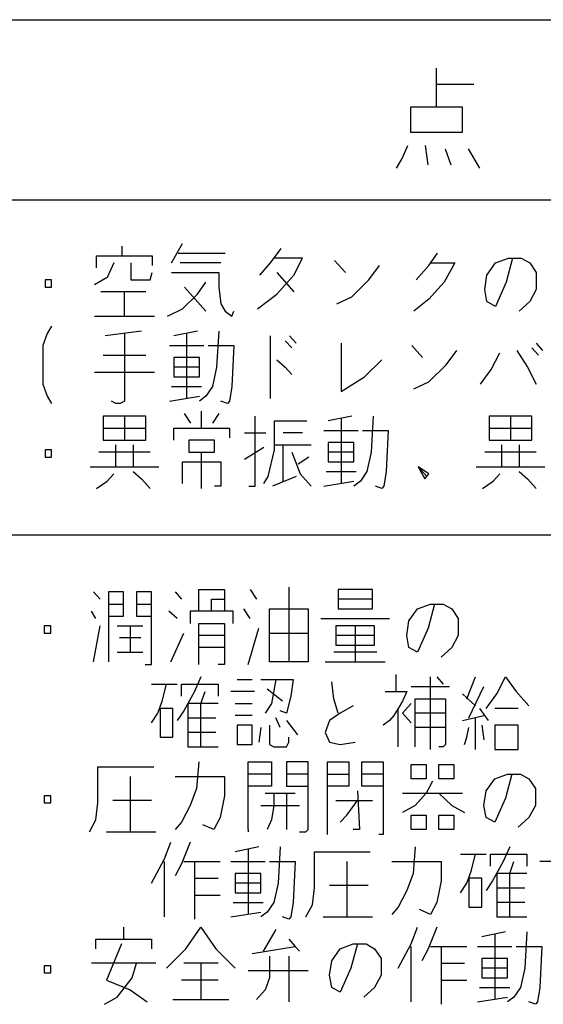
# Model space of a CAD drawing. Extents: x 6645 to 9350, y -7245 to -5086.
# Drawn here: x 7438 to 7459, y -6226 to -6187 of the extents above; entities that cross this region are included whole.
import ezdxf

# ---------------------------------------------------------------- set-up
doc = ezdxf.new("R2010")
doc.units = 0
doc.header["$MEASUREMENT"] = 0
doc.layers.get('0').update_dxf_attribs({"linetype": 'CONTINUOUS'})
doc.layers.add('1', color=7, linetype='CONTINUOUS')

# ---------------------------------------------------------------- blocks, each defined once
blk = doc.blocks.new('CLP37C_14_MEIHAN')
at = {"layer": '1', "color": 7, "linetype": 'CONTINUOUS'}
for p, q in [((7397.913, -6187.41), (7492.913, -6187.41)), ((7417.913, -6194.41), (7492.913, -6194.41)), ((7417.913, -6207.41), (7492.913, -6207.41))]:
    blk.add_line(p, q, dxfattribs=at)
at = {"layer": '1', "color": 2, "linetype": 'CONTINUOUS'}
for p, q in [((7454.362, -6189.921), (7454.362, -6189.296)), ((7454.362, -6190.796), (7454.362, -6189.921)), ((7455.806, -6189.921), (7454.362, -6189.921)), ((7453.362, -6191.796), (7453.362, -6190.796)), ((7453.362, -6190.796), (7454.362, -6190.796)), ((7454.362, -6190.796), (7455.362, -6190.796)), ((7455.362, -6190.796), (7455.362, -6191.796)), ((7455.362, -6191.796), (7453.362, -6191.796)), ((7453.028, -6192.796), (7453.25, -6192.296)), ((7453.917, -6192.296), (7454.028, -6193.046)), ((7454.695, -6192.421), (7454.917, -6193.046)), ((7455.584, -6192.421), (7455.806, -6192.796)), ((7452.806, -6193.171), (7453.028, -6192.796)), ((7455.806, -6192.796), (7456.028, -6193.171)), ((7442.151, -6196.575), (7442.151, -6196.2)), ((7444.067, -6196.856), (7444.484, -6196.106)), ((7448.317, -6196.294), (7447.901, -6196.856)), ((7441.151, -6197.044), (7441.151, -6196.575)), ((7441.151, -6196.575), (7442.151, -6196.575)), ((7442.151, -6196.575), (7443.317, -6196.575)), ((7443.317, -6196.575), (7443.317, -6196.95)), ((7444.317, -6196.481), (7446.151, -6196.481)), ((7449.151, -6196.669), (7448.067, -6196.669)), ((7448.817, -6197.325), (7449.151, -6196.669)), ((7450.401, -6196.763), (7450.817, -6197.231)), ((7454.067, -6196.95), (7454.401, -6196.481)), ((7456.651, -6196.856), (7457.151, -6196.669)), ((7457.317, -6196.669), (7457.067, -6197.606)), ((7457.151, -6196.669), (7457.317, -6196.669)), ((7457.317, -6196.669), (7457.651, -6196.669)), ((7457.651, -6196.669), (7457.984, -6196.856)), ((7441.817, -6196.856), (7441.567, -6197.419)), ((7442.484, -6196.856), (7442.484, -6197.513)), ((7445.984, -6196.856), (7444.401, -6196.856)), ((7447.901, -6196.856), (7447.484, -6197.325)), ((7451.734, -6197.513), (7452.151, -6196.95)), ((7453.567, -6197.513), (7454.067, -6196.95)), ((7454.151, -6196.856), (7455.067, -6196.856)), ((7455.067, -6196.856), (7454.651, -6197.606)), ((7456.317, -6197.325), (7456.651, -6196.856)), ((7457.984, -6196.856), (7458.234, -6197.231)), ((7439.401, -6197.513), (7439.151, -6197.513)), ((7439.151, -6197.513), (7439.151, -6197.794)), ((7439.401, -6197.794), (7439.401, -6197.513)), ((7441.567, -6197.419), (7441.067, -6197.7)), ((7442.484, -6197.513), (7443.234, -6197.513)), ((7443.234, -6197.513), (7443.317, -6197.231)), ((7444.067, -6197.231), (7445.901, -6197.231)), ((7445.901, -6197.231), (7445.901, -6197.794)), ((7448.151, -6197.231), (7448.817, -6197.981)), ((7448.151, -6198.075), (7448.817, -6197.325)), ((7451.067, -6198.169), (7451.734, -6197.513)), ((7456.234, -6197.888), (7456.317, -6197.325)), ((7458.234, -6197.231), (7458.234, -6197.888)), ((7439.151, -6197.794), (7439.401, -6197.794)), ((7445.401, -6198.731), (7444.567, -6197.794)), ((7445.067, -6198.075), (7445.401, -6197.606)), ((7445.901, -6197.794), (7445.984, -6198.45)), ((7454.651, -6197.606), (7454.067, -6198.263)), ((7456.317, -6198.356), (7456.234, -6197.888)), ((7457.067, -6197.606), (7456.651, -6198.544)), ((7458.234, -6197.888), (7457.984, -6198.356)), ((7442.234, -6197.981), (7441.317, -6197.981)), ((7442.234, -6198.919), (7442.234, -6197.981)), ((7443.067, -6197.981), (7442.234, -6197.981)), ((7444.484, -6198.638), (7445.067, -6198.075)), ((7447.401, -6198.638), (7448.151, -6198.075)), ((7450.484, -6198.45), (7451.067, -6198.169)), ((7454.067, -6198.263), (7453.484, -6198.731)), ((7443.901, -6198.919), (7444.484, -6198.638)), ((7445.984, -6198.45), (7446.151, -6198.731)), ((7456.651, -6198.544), (7456.317, -6198.356)), ((7457.984, -6198.356), (7457.567, -6198.731)), ((7441.067, -6198.919), (7442.234, -6198.919)), ((7442.234, -6198.919), (7443.401, -6198.919)), ((7446.151, -6198.731), (7446.401, -6198.919)), ((7446.401, -6198.919), (7446.484, -6198.731)), ((7439.401, -6199.313), (7439.234, -6199.594)), ((7439.234, -6199.594), (7439.067, -6200.063)), ((7442.901, -6199.5), (7441.484, -6199.688)), ((7442.234, -6199.594), (7442.234, -6202.219)), ((7445.067, -6199.5), (7444.151, -6199.688)), ((7444.651, -6199.594), (7444.651, -6202.125)), ((7445.901, -6199.5), (7445.817, -6200.906)), ((7447.901, -6199.688), (7447.901, -6202.125)), ((7448.651, -6199.688), (7448.901, -6199.969)), ((7439.067, -6200.063), (7439.067, -6201.563)), ((7443.984, -6200.063), (7445.317, -6200.063)), ((7445.484, -6200.063), (7446.484, -6200.063)), ((7446.484, -6200.063), (7446.401, -6201.656)), ((7448.484, -6199.875), (7448.734, -6200.156)), ((7450.651, -6199.969), (7450.651, -6201.844)), ((7453.401, -6200.063), (7453.817, -6200.531)), ((7458.067, -6200.156), (7458.317, -6200.438)), ((7458.234, -6199.969), (7458.484, -6200.25)), ((7441.401, -6200.438), (7443.067, -6200.438)), ((7445.151, -6200.531), (7444.151, -6200.531)), ((7444.151, -6200.531), (7444.151, -6200.906)), ((7445.151, -6200.906), (7445.151, -6200.531)), ((7454.734, -6200.813), (7455.151, -6200.25)), ((7456.484, -6201), (7456.817, -6200.344)), ((7457.484, -6200.25), (7457.901, -6200.906)), ((7445.151, -6200.906), (7444.151, -6200.906)), ((7444.151, -6200.906), (7444.151, -6201.281)), ((7445.151, -6201.281), (7445.151, -6200.906)), ((7445.817, -6200.906), (7445.651, -6201.656)), ((7448.151, -6200.625), (7448.484, -6200.906)), ((7448.484, -6200.906), (7448.734, -6201.188)), ((7451.567, -6201.281), (7452.234, -6200.625)), ((7454.067, -6201.469), (7454.734, -6200.813)), ((7456.067, -6201.563), (7456.484, -6201)), ((7457.901, -6200.906), (7458.234, -6201.563)), ((7441.067, -6201.094), (7443.401, -6201.094)), ((7444.151, -6201.281), (7445.151, -6201.281)), ((7450.651, -6201.844), (7451.567, -6201.281)), ((7439.067, -6201.563), (7439.234, -6202.031)), ((7444.067, -6201.656), (7445.234, -6201.656)), ((7445.651, -6201.656), (7445.401, -6202.031)), ((7446.401, -6201.656), (7446.317, -6202.219)), ((7453.484, -6201.75), (7454.067, -6201.469)), ((7439.234, -6202.031), (7439.401, -6202.313)), ((7443.984, -6202.219), (7445.151, -6202.031)), ((7445.401, -6202.031), (7445.151, -6202.219)), ((7441.901, -6202.313), (7441.734, -6202.219)), ((7442.067, -6202.313), (7441.901, -6202.313)), ((7442.234, -6202.219), (7442.067, -6202.313)), ((7446.234, -6202.313), (7445.984, -6202.219)), ((7446.317, -6202.219), (7446.234, -6202.313)), ((7441.401, -6202.8), (7441.401, -6203.269)), ((7442.234, -6202.8), (7441.401, -6202.8)), ((7443.067, -6202.8), (7442.234, -6202.8)), ((7442.234, -6202.8), (7442.234, -6203.738)), ((7443.067, -6203.269), (7443.067, -6202.8)), ((7444.817, -6203.081), (7444.567, -6202.706)), ((7445.234, -6203.269), (7445.234, -6202.613)), ((7445.901, -6202.706), (7445.651, -6203.081)), ((7447.317, -6205.519), (7447.317, -6202.8)), ((7451.067, -6202.8), (7450.151, -6202.988)), ((7450.651, -6202.894), (7450.651, -6205.425)), ((7451.901, -6202.8), (7451.817, -6204.206)), ((7456.401, -6202.8), (7456.401, -6203.269)), ((7457.234, -6202.8), (7456.401, -6202.8)), ((7458.067, -6202.8), (7457.234, -6202.8)), ((7457.234, -6202.8), (7457.234, -6203.738)), ((7458.067, -6203.269), (7458.067, -6202.8)), ((7441.401, -6203.269), (7443.067, -6203.269)), ((7441.401, -6203.269), (7441.401, -6203.738)), ((7443.067, -6203.738), (7443.067, -6203.269)), ((7444.151, -6203.738), (7444.151, -6203.269)), ((7444.151, -6203.269), (7445.234, -6203.269)), ((7445.234, -6203.269), (7446.317, -6203.269)), ((7446.317, -6203.269), (7446.317, -6203.644)), ((7448.067, -6202.988), (7449.317, -6202.988)), ((7448.067, -6203.925), (7448.067, -6202.988)), ((7456.401, -6203.269), (7458.067, -6203.269)), ((7456.401, -6203.269), (7456.401, -6203.738)), ((7458.067, -6203.738), (7458.067, -6203.269)), ((7446.901, -6203.456), (7447.734, -6203.456)), ((7449.151, -6203.456), (7448.401, -6203.456)), ((7449.984, -6203.363), (7451.317, -6203.363)), ((7451.484, -6203.363), (7452.484, -6203.363)), ((7452.484, -6203.363), (7452.401, -6204.956)), ((7441.401, -6203.738), (7442.234, -6203.738)), ((7441.901, -6204.769), (7441.901, -6203.925)), ((7442.234, -6203.738), (7443.067, -6203.738)), ((7442.567, -6203.925), (7442.567, -6204.769)), ((7445.734, -6203.738), (7444.734, -6203.738)), ((7444.734, -6203.738), (7444.734, -6204.206)), ((7445.734, -6204.206), (7445.734, -6203.738)), ((7447.651, -6204.019), (7446.901, -6204.488)), ((7448.067, -6204.113), (7448.067, -6203.925)), ((7448.067, -6203.925), (7448.401, -6203.925)), ((7448.401, -6205.331), (7448.401, -6203.925)), ((7448.401, -6203.925), (7449.484, -6203.925)), ((7451.151, -6203.831), (7450.151, -6203.831)), ((7450.151, -6203.831), (7450.151, -6204.206)), ((7451.151, -6204.206), (7451.151, -6203.831)), ((7456.401, -6203.738), (7457.234, -6203.738)), ((7456.901, -6204.769), (7456.901, -6203.925)), ((7457.234, -6203.738), (7458.067, -6203.738)), ((7457.567, -6203.925), (7457.567, -6204.769)), ((7439.401, -6204.113), (7439.151, -6204.113)), ((7439.151, -6204.113), (7439.151, -6204.394)), ((7439.151, -6204.394), (7439.401, -6204.394)), ((7439.401, -6204.394), (7439.401, -6204.113)), ((7443.234, -6204.206), (7441.234, -6204.206)), ((7444.734, -6204.206), (7445.234, -6204.206)), ((7445.234, -6205.613), (7445.234, -6204.206)), ((7445.234, -6204.206), (7445.734, -6204.206)), ((7447.817, -6205.144), (7448.067, -6204.113)), ((7448.734, -6204.206), (7449.067, -6205.05)), ((7449.401, -6204.394), (7448.984, -6204.675)), ((7451.151, -6204.206), (7450.151, -6204.206)), ((7450.151, -6204.206), (7450.151, -6204.581)), ((7451.151, -6204.581), (7451.151, -6204.206)), ((7451.817, -6204.206), (7451.651, -6204.956)), ((7458.234, -6204.206), (7456.234, -6204.206)), ((7440.901, -6204.769), (7441.901, -6204.769)), ((7441.901, -6204.769), (7442.567, -6204.769)), ((7442.567, -6204.769), (7443.567, -6204.769)), ((7444.484, -6205.425), (7444.484, -6204.581)), ((7444.484, -6204.581), (7445.984, -6204.581)), ((7445.984, -6204.581), (7445.984, -6205.519)), ((7450.151, -6204.581), (7451.151, -6204.581)), ((7453.651, -6204.769), (7453.901, -6205.238)), ((7454.067, -6205.05), (7453.651, -6204.769)), ((7453.651, -6204.769), (7453.984, -6205.144)), ((7455.901, -6204.769), (7456.901, -6204.769)), ((7456.901, -6204.769), (7457.567, -6204.769)), ((7457.567, -6204.769), (7458.567, -6204.769)), ((7441.567, -6205.331), (7441.817, -6205.05)), ((7442.567, -6204.956), (7442.901, -6205.238)), ((7447.651, -6205.425), (7447.817, -6205.144)), ((7448.901, -6205.144), (7447.984, -6205.519)), ((7449.067, -6205.05), (7449.484, -6205.519)), ((7450.067, -6204.956), (7451.234, -6204.956)), ((7451.651, -6204.956), (7451.401, -6205.331)), ((7452.401, -6204.956), (7452.317, -6205.519)), ((7453.901, -6205.238), (7453.984, -6205.144)), ((7453.984, -6205.144), (7454.067, -6205.05)), ((7456.567, -6205.331), (7456.817, -6205.05)), ((7457.567, -6204.956), (7457.901, -6205.238)), ((7441.151, -6205.613), (7441.567, -6205.331)), ((7442.901, -6205.238), (7443.234, -6205.613)), ((7445.984, -6205.519), (7445.734, -6205.519)), ((7447.067, -6205.519), (7447.317, -6205.519)), ((7449.984, -6205.519), (7451.151, -6205.331)), ((7451.401, -6205.331), (7451.151, -6205.519)), ((7452.234, -6205.613), (7451.984, -6205.519)), ((7452.317, -6205.519), (7452.234, -6205.613)), ((7456.151, -6205.613), (7456.567, -6205.331)), ((7457.901, -6205.238), (7458.234, -6205.613)), ((7441.036, -6209.633), (7441.286, -6209.914)), ((7442.203, -6209.633), (7441.62, -6209.633)), ((7441.62, -6209.633), (7441.62, -6210.102)), ((7442.203, -6210.102), (7442.203, -6209.633)), ((7443.286, -6209.633), (7442.703, -6209.633)), ((7442.703, -6209.633), (7442.703, -6210.102)), ((7443.286, -6210.57), (7443.286, -6209.633)), ((7444.203, -6209.633), (7444.453, -6209.914)), ((7445.12, -6210.383), (7445.12, -6209.539)), ((7445.12, -6209.539), (7446.12, -6209.539)), ((7446.12, -6209.539), (7446.12, -6209.914)), ((7447.12, -6209.539), (7447.37, -6209.914)), ((7448.62, -6209.445), (7448.62, -6212.352)), ((7451.87, -6209.539), (7450.536, -6209.539)), ((7450.536, -6209.539), (7450.536, -6209.914)), ((7451.87, -6209.914), (7451.87, -6209.539)), ((7441.62, -6210.102), (7442.203, -6210.102)), ((7441.62, -6210.102), (7441.62, -6210.57)), ((7442.203, -6210.57), (7442.203, -6210.102)), ((7442.703, -6210.102), (7443.286, -6210.102)), ((7442.703, -6210.102), (7442.703, -6210.57)), ((7445.62, -6210.383), (7445.62, -6209.914)), ((7445.62, -6209.914), (7446.12, -6209.914)), ((7446.12, -6209.914), (7446.12, -6210.383)), ((7451.87, -6209.914), (7450.536, -6209.914)), ((7450.536, -6209.914), (7450.536, -6210.289)), ((7451.87, -6210.289), (7451.87, -6209.914)), ((7453.62, -6210.289), (7454.12, -6210.102)), ((7454.286, -6210.102), (7454.036, -6211.039)), ((7454.12, -6210.102), (7454.286, -6210.102)), ((7454.286, -6210.102), (7454.62, -6210.102)), ((7454.62, -6210.102), (7454.953, -6210.289)), ((7441.12, -6210.664), (7440.953, -6210.383)), ((7444.286, -6210.664), (7443.953, -6210.383)), ((7444.786, -6210.383), (7444.786, -6210.852)), ((7445.62, -6210.383), (7444.786, -6210.383)), ((7446.453, -6210.383), (7445.62, -6210.383)), ((7446.453, -6210.852), (7446.453, -6210.383)), ((7447.12, -6210.664), (7446.87, -6210.289)), ((7447.87, -6210.289), (7449.37, -6210.289)), ((7447.87, -6211.227), (7447.87, -6210.289)), ((7449.37, -6210.289), (7449.37, -6211.227)), ((7450.536, -6210.289), (7451.87, -6210.289)), ((7453.286, -6210.758), (7453.62, -6210.289)), ((7454.953, -6210.289), (7455.203, -6210.664)), ((7439.37, -6210.945), (7439.12, -6210.945)), ((7439.12, -6210.945), (7439.12, -6211.227)), ((7439.37, -6211.227), (7439.37, -6210.945)), ((7441.036, -6212.352), (7441.286, -6210.945)), ((7441.62, -6210.57), (7442.203, -6210.57)), ((7441.62, -6210.57), (7441.62, -6212.352)), ((7441.953, -6210.945), (7442.453, -6210.945)), ((7442.453, -6210.945), (7442.453, -6211.977)), ((7442.453, -6210.945), (7442.953, -6210.945)), ((7442.703, -6210.57), (7443.286, -6210.57)), ((7443.286, -6212.445), (7443.286, -6210.57)), ((7445.12, -6210.852), (7446.12, -6210.852)), ((7445.12, -6211.789), (7445.12, -6210.852)), ((7446.12, -6210.852), (7446.12, -6211.32)), ((7449.87, -6210.664), (7452.536, -6210.664)), ((7450.453, -6210.945), (7450.453, -6211.32)), ((7451.203, -6210.945), (7450.453, -6210.945)), ((7451.953, -6210.945), (7451.203, -6210.945)), ((7451.203, -6210.945), (7451.203, -6212.352)), ((7451.953, -6211.32), (7451.953, -6210.945)), ((7453.203, -6211.32), (7453.286, -6210.758)), ((7455.203, -6210.664), (7455.203, -6211.32)), ((7439.12, -6211.227), (7439.37, -6211.227)), ((7444.036, -6212.352), (7444.536, -6211.227)), ((7446.12, -6211.32), (7445.12, -6211.32)), ((7446.12, -6211.32), (7446.12, -6211.789)), ((7447.036, -6212.445), (7447.453, -6211.039)), ((7447.87, -6212.352), (7447.87, -6211.227)), ((7447.87, -6211.227), (7449.37, -6211.227)), ((7449.37, -6211.227), (7449.37, -6212.352)), ((7451.953, -6211.32), (7450.453, -6211.32)), ((7450.453, -6211.32), (7450.453, -6211.695)), ((7451.953, -6211.695), (7451.953, -6211.32)), ((7453.286, -6211.789), (7453.203, -6211.32)), ((7454.036, -6211.039), (7453.62, -6211.977)), ((7455.203, -6211.32), (7454.953, -6211.789)), ((7442.87, -6211.414), (7442.036, -6211.414)), ((7450.453, -6211.695), (7451.953, -6211.695)), ((7441.953, -6211.977), (7442.453, -6211.977)), ((7442.453, -6211.977), (7442.953, -6211.977)), ((7446.12, -6211.789), (7445.12, -6211.789)), ((7445.12, -6212.445), (7445.12, -6211.789)), ((7446.12, -6211.789), (7446.12, -6212.445)), ((7452.036, -6211.977), (7450.37, -6211.977)), ((7453.62, -6211.977), (7453.286, -6211.789)), ((7454.953, -6211.789), (7454.536, -6212.164)), ((7443.036, -6212.445), (7443.286, -6212.445)), ((7446.12, -6212.445), (7445.87, -6212.445)), ((7448.62, -6212.352), (7447.87, -6212.352)), ((7449.37, -6212.352), (7448.62, -6212.352)), ((7450.036, -6212.352), (7451.203, -6212.352)), ((7451.203, -6212.352), (7452.37, -6212.352)), ((7452.786, -6213.495), (7452.786, -6212.839)), ((7443.286, -6213.214), (7443.87, -6213.214)), ((7443.703, -6213.87), (7443.87, -6213.214)), ((7443.87, -6213.214), (7444.286, -6213.214)), ((7444.453, -6213.683), (7444.453, -6213.214)), ((7444.453, -6213.214), (7445.87, -6213.214)), ((7445.203, -6212.933), (7444.953, -6213.495)), ((7445.87, -6213.214), (7445.87, -6213.683)), ((7446.62, -6213.027), (7447.203, -6213.027)), ((7447.536, -6213.027), (7448.12, -6213.027)), ((7448.12, -6213.027), (7447.953, -6213.964)), ((7448.12, -6213.027), (7448.786, -6213.027)), ((7448.786, -6213.027), (7448.703, -6213.683)), ((7450.37, -6213.777), (7450.286, -6213.12)), ((7454.12, -6215.652), (7454.12, -6212.933)), ((7454.37, -6212.933), (7454.62, -6213.214)), ((7455.536, -6213.777), (7455.87, -6212.933)), ((7456.703, -6213.589), (7457.036, -6212.933)), ((7457.036, -6212.933), (7457.453, -6213.495)), ((7444.953, -6213.495), (7444.536, -6214.245)), ((7445.203, -6213.964), (7445.37, -6213.495)), ((7447.286, -6213.495), (7446.37, -6213.495)), ((7448.37, -6213.87), (7447.786, -6213.402)), ((7452.37, -6213.495), (7452.786, -6213.495)), ((7452.786, -6213.495), (7453.203, -6213.495)), ((7453.203, -6213.495), (7453.036, -6213.87)), ((7453.37, -6213.308), (7454.87, -6213.308)), ((7455.87, -6214.058), (7455.37, -6213.589)), ((7455.62, -6214.527), (7456.203, -6213.308)), ((7456.286, -6214.152), (7456.703, -6213.589)), ((7457.453, -6213.495), (7457.953, -6214.058)), ((7443.536, -6214.339), (7443.703, -6213.87)), ((7444.703, -6213.964), (7444.703, -6214.527)), ((7445.203, -6213.964), (7444.703, -6213.964)), ((7445.87, -6213.964), (7445.203, -6213.964)), ((7445.203, -6215.652), (7445.203, -6213.964)), ((7446.536, -6213.964), (7447.203, -6213.964)), ((7447.953, -6213.964), (7447.703, -6214.339)), ((7448.703, -6213.683), (7448.536, -6214.339)), ((7450.536, -6214.339), (7450.37, -6213.777)), ((7453.036, -6213.87), (7452.87, -6214.152)), ((7453.37, -6213.964), (7453.036, -6214.339)), ((7453.536, -6213.777), (7454.703, -6213.777)), ((7453.536, -6214.902), (7453.536, -6213.777)), ((7454.703, -6213.777), (7454.703, -6214.339)), ((7443.286, -6214.714), (7443.536, -6214.339)), ((7444.12, -6214.152), (7443.62, -6214.152)), ((7443.62, -6214.152), (7443.62, -6215.277)), ((7444.12, -6215.277), (7444.12, -6214.152)), ((7444.536, -6214.245), (7444.286, -6214.62)), ((7448.536, -6214.339), (7448.286, -6214.245)), ((7450.62, -6214.339), (7450.203, -6214.62)), ((7451.12, -6214.058), (7450.62, -6214.339)), ((7452.87, -6214.152), (7452.703, -6214.433)), ((7452.87, -6215.652), (7452.87, -6214.152)), ((7453.036, -6214.339), (7453.37, -6214.714)), ((7454.703, -6214.339), (7453.536, -6214.339)), ((7454.703, -6214.339), (7454.703, -6214.902)), ((7456.036, -6214.152), (7456.37, -6214.62)), ((7457.536, -6214.152), (7456.62, -6214.152)), ((7444.703, -6214.527), (7445.786, -6214.527)), ((7444.703, -6214.527), (7444.703, -6215.089)), ((7447.203, -6214.433), (7446.536, -6214.433)), ((7448.286, -6214.902), (7448.12, -6214.527)), ((7448.536, -6214.62), (7448.953, -6215.183)), ((7450.203, -6214.62), (7450.036, -6215.089)), ((7452.536, -6214.62), (7452.286, -6214.808)), ((7452.703, -6214.433), (7452.536, -6214.62)), ((7455.37, -6214.62), (7456.203, -6214.433)), ((7455.87, -6215.745), (7455.87, -6214.527)), ((7445.786, -6215.089), (7444.703, -6215.089)), ((7444.703, -6215.089), (7444.703, -6215.652)), ((7447.203, -6214.808), (7446.62, -6214.808)), ((7446.62, -6214.808), (7446.62, -6215.558)), ((7447.203, -6215.558), (7447.203, -6214.808)), ((7447.536, -6214.902), (7447.453, -6215.464)), ((7447.87, -6214.808), (7447.87, -6215.558)), ((7450.036, -6215.089), (7450.203, -6215.464)), ((7453.536, -6215.652), (7453.536, -6214.902)), ((7454.703, -6214.902), (7453.536, -6214.902)), ((7454.703, -6214.902), (7454.703, -6215.558)), ((7455.536, -6215.277), (7455.62, -6214.902)), ((7456.12, -6214.808), (7456.203, -6215.37)), ((7456.62, -6214.808), (7456.62, -6215.745)), ((7457.536, -6214.808), (7456.62, -6214.808)), ((7457.536, -6215.745), (7457.536, -6214.808)), ((7443.62, -6215.277), (7444.12, -6215.277)), ((7448.536, -6215.652), (7448.62, -6215.464)), ((7448.62, -6215.464), (7448.62, -6215.277)), ((7450.203, -6215.464), (7450.62, -6215.558)), ((7450.62, -6215.558), (7451.203, -6215.464)), ((7455.453, -6215.558), (7455.536, -6215.277)), ((7444.703, -6215.652), (7445.203, -6215.652)), ((7445.203, -6215.652), (7445.87, -6215.652)), ((7446.62, -6215.558), (7447.203, -6215.558)), ((7447.87, -6215.558), (7448.036, -6215.652)), ((7448.036, -6215.652), (7448.536, -6215.652)), ((7454.12, -6215.745), (7454.12, -6215.652)), ((7454.62, -6215.652), (7454.453, -6215.652)), ((7454.703, -6215.558), (7454.62, -6215.652)), ((7456.62, -6215.745), (7457.536, -6215.745)), ((7445.12, -6216.233), (7445.036, -6217.264)), ((7447.036, -6216.233), (7447.953, -6216.233)), ((7447.036, -6216.702), (7447.036, -6216.233)), ((7447.953, -6216.233), (7447.953, -6216.702)), ((7449.37, -6216.233), (7448.536, -6216.233)), ((7448.536, -6216.233), (7448.536, -6216.702)), ((7449.37, -6216.702), (7449.37, -6216.233)), ((7450.12, -6216.233), (7450.953, -6216.233)), ((7450.12, -6216.702), (7450.12, -6216.233)), ((7450.953, -6216.233), (7450.953, -6216.702)), ((7451.453, -6216.233), (7452.286, -6216.233)), ((7451.453, -6216.702), (7451.453, -6216.233)), ((7452.286, -6216.233), (7452.286, -6216.702)), ((7441.203, -6217.827), (7441.203, -6216.42)), ((7441.203, -6216.42), (7443.37, -6216.42)), ((7453.37, -6216.889), (7453.37, -6216.327)), ((7453.37, -6216.327), (7453.953, -6216.327)), ((7453.953, -6216.327), (7453.953, -6216.889)), ((7454.453, -6216.889), (7454.453, -6216.327)), ((7454.453, -6216.327), (7455.036, -6216.327)), ((7455.036, -6216.327), (7455.036, -6216.889)), ((7442.453, -6216.795), (7442.453, -6218.952)), ((7444.203, -6216.795), (7446.12, -6216.795)), ((7446.12, -6216.795), (7446.12, -6217.545)), ((7447.12, -6216.702), (7447.036, -6216.702)), ((7447.036, -6217.17), (7447.036, -6216.702)), ((7447.953, -6216.702), (7447.12, -6216.702)), ((7447.953, -6216.702), (7447.953, -6217.17)), ((7449.37, -6216.702), (7448.536, -6216.702)), ((7448.536, -6216.702), (7448.536, -6217.17)), ((7449.37, -6217.17), (7449.37, -6216.702)), ((7450.12, -6216.702), (7450.953, -6216.702)), ((7450.12, -6217.17), (7450.12, -6216.702)), ((7450.953, -6216.702), (7450.953, -6217.17)), ((7452.286, -6216.702), (7451.453, -6216.702)), ((7451.453, -6217.17), (7451.453, -6216.702)), ((7452.286, -6216.702), (7452.286, -6217.17)), ((7453.953, -6216.889), (7453.37, -6216.889)), ((7454.203, -6216.983), (7453.953, -6217.452)), ((7455.036, -6216.889), (7454.453, -6216.889)), ((7456.286, -6217.358), (7456.62, -6216.889)), ((7456.62, -6216.889), (7457.12, -6216.702)), ((7457.286, -6216.702), (7457.036, -6217.639)), ((7457.12, -6216.702), (7457.286, -6216.702)), ((7457.286, -6216.702), (7457.62, -6216.702)), ((7457.62, -6216.702), (7457.953, -6216.889)), ((7457.953, -6216.889), (7458.203, -6217.264)), ((7445.036, -6217.264), (7444.786, -6217.92)), ((7447.036, -6218.858), (7447.036, -6217.17)), ((7447.12, -6217.17), (7447.036, -6217.17)), ((7447.953, -6217.17), (7447.12, -6217.17)), ((7448.536, -6217.17), (7449.37, -6217.17)), ((7449.37, -6218.858), (7449.37, -6217.17)), ((7450.12, -6219.045), (7450.12, -6217.17)), ((7450.953, -6217.17), (7450.12, -6217.17)), ((7451.286, -6217.358), (7451.37, -6218.858)), ((7452.286, -6217.17), (7451.453, -6217.17)), ((7452.286, -6217.17), (7452.286, -6219.045)), ((7456.203, -6217.92), (7456.286, -6217.358)), ((7458.203, -6217.264), (7458.203, -6217.92)), ((7439.37, -6217.545), (7439.12, -6217.545)), ((7439.12, -6217.545), (7439.12, -6217.827)), ((7439.12, -6217.827), (7439.37, -6217.827)), ((7439.37, -6217.827), (7439.37, -6217.545)), ((7441.12, -6218.483), (7441.203, -6217.827)), ((7443.286, -6217.733), (7441.786, -6217.733)), ((7446.12, -6217.545), (7445.953, -6218.389)), ((7447.703, -6217.452), (7448.036, -6217.452)), ((7448.036, -6217.452), (7448.036, -6217.92)), ((7448.036, -6217.452), (7448.536, -6217.452)), ((7448.536, -6217.452), (7448.536, -6218.858)), ((7448.536, -6217.452), (7448.87, -6217.452)), ((7450.453, -6217.733), (7451.286, -6217.733)), ((7450.87, -6218.295), (7451.286, -6217.733)), ((7451.286, -6217.733), (7451.87, -6217.733)), ((7453.036, -6217.452), (7453.953, -6217.452)), ((7453.953, -6217.452), (7453.536, -6217.92)), ((7453.953, -6217.452), (7454.453, -6217.452)), ((7454.453, -6217.452), (7454.953, -6217.92)), ((7454.453, -6217.452), (7455.37, -6217.452)), ((7457.036, -6217.639), (7456.62, -6218.577)), ((7444.786, -6217.92), (7444.453, -6218.577)), ((7447.536, -6217.92), (7448.036, -6217.92)), ((7448.036, -6217.92), (7447.953, -6218.483)), ((7448.036, -6217.92), (7448.953, -6217.92)), ((7448.953, -6217.92), (7449.036, -6217.92)), ((7453.536, -6217.92), (7453.036, -6218.202)), ((7454.953, -6217.92), (7455.453, -6218.202)), ((7456.286, -6218.389), (7456.203, -6217.92)), ((7458.203, -6217.92), (7457.953, -6218.389)), ((7440.87, -6218.952), (7441.12, -6218.483)), ((7444.453, -6218.577), (7444.203, -6218.858)), ((7445.953, -6218.389), (7445.703, -6218.858)), ((7447.953, -6218.483), (7447.786, -6218.858)), ((7450.62, -6218.577), (7450.87, -6218.295)), ((7453.37, -6218.858), (7453.37, -6218.295)), ((7453.37, -6218.295), (7453.953, -6218.295)), ((7453.953, -6218.295), (7453.953, -6218.858)), ((7454.453, -6218.858), (7454.453, -6218.295)), ((7454.453, -6218.295), (7455.036, -6218.295)), ((7455.036, -6218.295), (7455.036, -6218.858)), ((7456.62, -6218.577), (7456.286, -6218.389)), ((7457.953, -6218.389), (7457.536, -6218.764)), ((7441.536, -6218.952), (7442.453, -6218.952)), ((7442.453, -6218.952), (7443.453, -6218.952)), ((7445.703, -6218.858), (7445.286, -6218.67)), ((7447.036, -6218.858), (7447.036, -6218.952)), ((7449.036, -6218.952), (7449.286, -6218.952)), ((7449.286, -6218.952), (7449.37, -6218.858)), ((7451.37, -6218.858), (7451.12, -6218.858)), ((7453.953, -6218.858), (7453.37, -6218.858)), ((7455.036, -6218.858), (7454.453, -6218.858)), ((7443.786, -6220.002), (7444.036, -6219.345)), ((7444.786, -6219.345), (7444.453, -6220.189)), ((7452.286, -6219.045), (7452.12, -6219.045)), ((7447.453, -6219.533), (7446.536, -6219.72)), ((7447.036, -6219.627), (7447.036, -6222.158)), ((7448.286, -6219.533), (7448.203, -6220.939)), ((7449.62, -6221.127), (7449.62, -6219.72)), ((7449.62, -6219.72), (7451.786, -6219.72)), ((7453.536, -6219.533), (7453.453, -6220.564)), ((7457.203, -6219.533), (7456.953, -6220.095)), ((7443.286, -6220.939), (7443.786, -6220.002)), ((7443.786, -6222.252), (7443.786, -6220.095)), ((7444.536, -6220.095), (7444.953, -6220.095)), ((7444.953, -6220.095), (7444.953, -6220.752)), ((7444.953, -6220.095), (7445.953, -6220.095)), ((7446.37, -6220.095), (7447.703, -6220.095)), ((7447.87, -6220.095), (7448.87, -6220.095)), ((7448.87, -6220.095), (7448.786, -6221.689)), ((7450.87, -6220.095), (7450.87, -6222.252)), ((7452.62, -6220.095), (7454.536, -6220.095)), ((7454.536, -6220.095), (7454.536, -6220.845)), ((7455.286, -6219.814), (7455.87, -6219.814)), ((7455.703, -6220.47), (7455.87, -6219.814)), ((7455.87, -6219.814), (7456.286, -6219.814)), ((7456.453, -6220.283), (7456.453, -6219.814)), ((7456.453, -6219.814), (7457.87, -6219.814)), ((7456.953, -6220.095), (7456.536, -6220.845)), ((7457.203, -6220.564), (7457.37, -6220.095)), ((7457.87, -6219.814), (7457.87, -6220.283)), ((7459.286, -6220.095), (7458.37, -6220.095)), ((7444.453, -6220.189), (7444.203, -6220.658)), ((7455.536, -6220.939), (7455.703, -6220.47)), ((7444.953, -6220.752), (7445.87, -6220.752)), ((7444.953, -6220.752), (7444.953, -6221.408)), ((7447.536, -6220.564), (7446.536, -6220.564)), ((7446.536, -6220.564), (7446.536, -6220.939)), ((7447.536, -6220.939), (7447.536, -6220.564)), ((7453.453, -6220.564), (7453.203, -6221.22)), ((7454.536, -6220.845), (7454.37, -6221.689)), ((7456.12, -6220.752), (7455.62, -6220.752)), ((7455.62, -6220.752), (7455.62, -6221.877)), ((7456.12, -6221.877), (7456.12, -6220.752)), ((7456.536, -6220.845), (7456.286, -6221.22)), ((7456.703, -6220.564), (7456.703, -6221.127)), ((7457.203, -6220.564), (7456.703, -6220.564)), ((7457.87, -6220.564), (7457.203, -6220.564)), ((7457.203, -6222.252), (7457.203, -6220.564)), ((7447.536, -6220.939), (7446.536, -6220.939)), ((7446.536, -6220.939), (7446.536, -6221.314)), ((7447.536, -6221.314), (7447.536, -6220.939)), ((7448.203, -6220.939), (7448.036, -6221.689)), ((7449.536, -6221.783), (7449.62, -6221.127)), ((7451.703, -6221.033), (7450.203, -6221.033)), ((7453.203, -6221.22), (7452.87, -6221.877)), ((7455.286, -6221.314), (7455.536, -6220.939)), ((7456.703, -6221.127), (7457.786, -6221.127)), ((7456.703, -6221.127), (7456.703, -6221.689)), ((7444.953, -6221.408), (7445.953, -6221.408)), ((7444.953, -6221.408), (7444.953, -6222.345)), ((7446.536, -6221.314), (7447.536, -6221.314)), ((7446.453, -6221.689), (7447.62, -6221.689)), ((7448.036, -6221.689), (7447.786, -6222.064)), ((7448.786, -6221.689), (7448.703, -6222.252)), ((7449.286, -6222.252), (7449.536, -6221.783)), ((7452.87, -6221.877), (7452.62, -6222.158)), ((7454.12, -6222.158), (7453.703, -6221.97)), ((7454.37, -6221.689), (7454.12, -6222.158)), ((7455.62, -6221.877), (7456.12, -6221.877)), ((7457.786, -6221.689), (7456.703, -6221.689)), ((7456.703, -6221.689), (7456.703, -6222.252)), ((7446.37, -6222.252), (7447.536, -6222.064)), ((7447.786, -6222.064), (7447.536, -6222.252)), ((7448.62, -6222.345), (7448.37, -6222.252)), ((7448.703, -6222.252), (7448.62, -6222.345)), ((7449.953, -6222.252), (7450.87, -6222.252)), ((7450.87, -6222.252), (7451.87, -6222.252)), ((7456.703, -6222.252), (7457.203, -6222.252)), ((7457.203, -6222.252), (7457.87, -6222.252)), ((7442.203, -6222.645), (7442.203, -6223.114)), ((7444.62, -6223.489), (7445.203, -6222.645)), ((7445.203, -6222.645), (7445.786, -6223.489)), ((7448.12, -6222.739), (7447.62, -6223.583)), ((7453.37, -6223.302), (7453.62, -6222.645)), ((7454.37, -6222.645), (7454.036, -6223.489)), ((7441.12, -6223.489), (7441.12, -6223.114)), ((7441.12, -6223.114), (7442.203, -6223.114)), ((7442.203, -6223.114), (7443.286, -6223.114)), ((7443.286, -6223.114), (7443.286, -6223.489)), ((7448.62, -6223.114), (7448.87, -6223.395)), ((7457.036, -6222.833), (7456.12, -6223.02)), ((7456.62, -6222.927), (7456.62, -6225.458)), ((7457.87, -6222.833), (7457.786, -6224.239)), ((7442.12, -6223.302), (7441.536, -6224.708)), ((7443.87, -6224.239), (7444.62, -6223.489)), ((7445.786, -6223.489), (7446.536, -6224.239)), ((7447.203, -6223.677), (7448.87, -6223.395)), ((7448.87, -6223.395), (7449.036, -6223.583)), ((7450.286, -6223.958), (7450.62, -6223.489)), ((7450.62, -6223.489), (7451.12, -6223.302)), ((7451.286, -6223.302), (7451.036, -6224.239)), ((7451.12, -6223.302), (7451.286, -6223.302)), ((7451.286, -6223.302), (7451.62, -6223.302)), ((7451.62, -6223.302), (7451.953, -6223.489)), ((7451.953, -6223.489), (7452.203, -6223.864)), ((7452.87, -6224.239), (7453.37, -6223.302)), ((7453.37, -6225.552), (7453.37, -6223.395)), ((7454.036, -6223.489), (7453.786, -6223.958)), ((7454.12, -6223.395), (7454.536, -6223.395)), ((7454.536, -6223.395), (7454.536, -6224.052)), ((7454.536, -6223.395), (7455.536, -6223.395)), ((7455.953, -6223.395), (7457.286, -6223.395)), ((7457.453, -6223.395), (7458.453, -6223.395)), ((7458.453, -6223.395), (7458.37, -6224.989)), ((7447.87, -6223.77), (7447.87, -6224.614)), ((7448.62, -6223.77), (7448.62, -6225.552)), ((7452.203, -6223.864), (7452.203, -6224.52)), ((7457.12, -6223.864), (7456.12, -6223.864)), ((7456.12, -6223.864), (7456.12, -6224.239)), ((7457.12, -6224.239), (7457.12, -6223.864)), ((7439.37, -6224.145), (7439.12, -6224.145)), ((7439.12, -6224.145), (7439.12, -6224.427)), ((7439.37, -6224.427), (7439.37, -6224.145)), ((7442.703, -6224.052), (7440.953, -6224.052)), ((7442.536, -6224.614), (7442.703, -6224.052)), ((7443.453, -6224.052), (7442.703, -6224.052)), ((7445.203, -6224.052), (7444.536, -6224.052)), ((7445.87, -6224.052), (7445.203, -6224.052)), ((7445.203, -6224.052), (7445.203, -6225.458)), ((7450.203, -6224.52), (7450.286, -6223.958)), ((7451.036, -6224.239), (7450.62, -6225.177)), ((7454.536, -6224.052), (7455.453, -6224.052)), ((7454.536, -6224.052), (7454.536, -6224.708)), ((7457.12, -6224.239), (7456.12, -6224.239)), ((7456.12, -6224.239), (7456.12, -6224.614)), ((7457.12, -6224.614), (7457.12, -6224.239)), ((7457.786, -6224.239), (7457.62, -6224.989)), ((7439.12, -6224.427), (7439.37, -6224.427)), ((7441.536, -6224.708), (7442.453, -6225.083)), ((7441.953, -6225.364), (7442.536, -6224.614)), ((7445.87, -6224.708), (7444.453, -6224.708)), ((7447.036, -6224.333), (7449.37, -6224.333)), ((7447.87, -6224.614), (7447.703, -6225.083)), ((7450.286, -6224.989), (7450.203, -6224.52)), ((7452.203, -6224.52), (7451.953, -6224.989)), ((7454.536, -6224.708), (7455.536, -6224.708)), ((7454.536, -6224.708), (7454.536, -6225.645)), ((7456.12, -6224.614), (7457.12, -6224.614)), ((7442.453, -6225.083), (7443.12, -6225.552)), ((7447.703, -6225.083), (7447.37, -6225.458)), ((7450.62, -6225.177), (7450.286, -6224.989)), ((7451.953, -6224.989), (7451.536, -6225.364)), ((7456.036, -6224.989), (7457.203, -6224.989)), ((7457.62, -6224.989), (7457.37, -6225.364)), ((7458.37, -6224.989), (7458.286, -6225.552)), ((7441.453, -6225.645), (7441.953, -6225.364)), ((7444.12, -6225.458), (7445.203, -6225.458)), ((7445.203, -6225.458), (7446.286, -6225.458)), ((7455.953, -6225.552), (7457.12, -6225.364)), ((7457.37, -6225.364), (7457.12, -6225.552)), ((7458.203, -6225.645), (7457.953, -6225.552)), ((7458.286, -6225.552), (7458.203, -6225.645))]:
    blk.add_line(p, q, dxfattribs=at)

msp = doc.modelspace()

# ---------------------------------------------------------------- block references
msp.add_blockref('CLP37C_14_MEIHAN', (0, 0))

doc.saveas('drawing.dxf')
